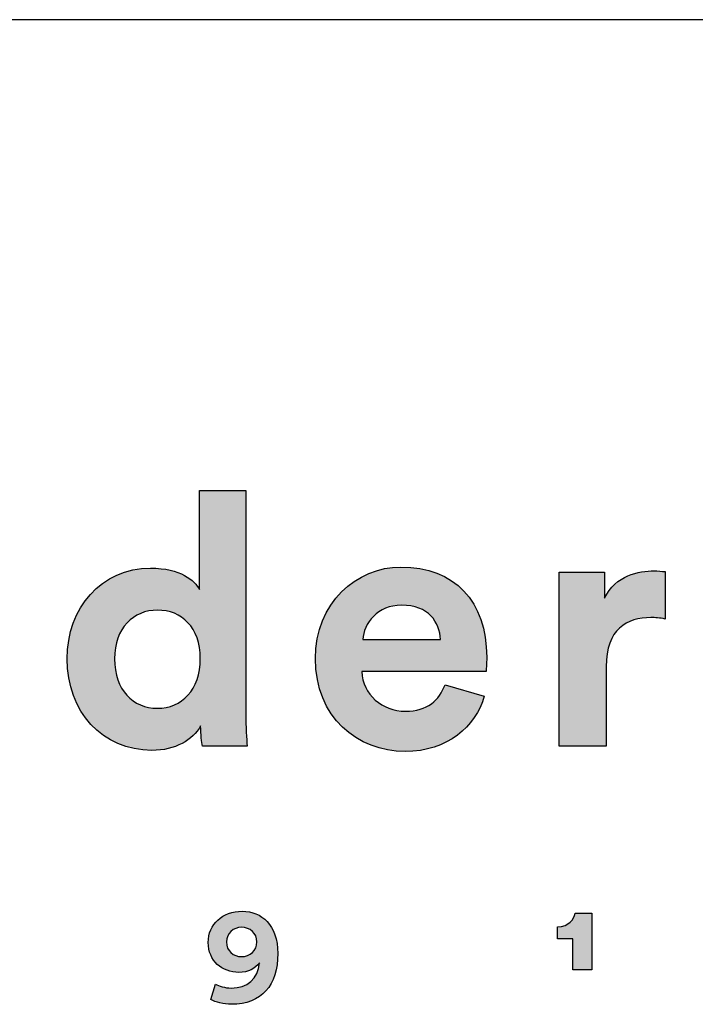
# Model space of a CAD drawing. Units: millimetres. Extents: x 0 to 3304, y 0 to 4673.
# Drawn here: x 2895 to 3023, y 265 to 451 of the extents above; entities that cross this region are included whole.
import ezdxf

# ---------------------------------------------------------------- set-up
doc = ezdxf.new("R2010")
doc.units = ezdxf.units.MM
doc.header["$MEASUREMENT"] = 0
doc.layers.add('2333 Sofa', color=7, linetype='Continuous', true_color=0x000000)
doc.layers.add('Layout Large', color=7, linetype='Continuous', true_color=0x000000)

# ---------------------------------------------------------------- blocks, each defined once
blk = doc.blocks.new('Fredericia Layout Large')
at = {"layer": 'Layout Large'}
h = blk.add_hatch(color=256, dxfattribs=at)
h.paths.add_polyline_path([(1785.49, 194.2), (1785.5, 193.18), (1785.54, 192.19), (1785.59, 191.3), (1785.65, 190.58), (1780.49, 190.58), (1780.46, 190.76), (1780.43, 190.98), (1780.39, 191.24), (1780.36, 191.54), (1780.33, 191.86), (1780.31, 192.2), (1780.3, 192.54), (1780.29, 192.9), (1780.25, 192.82), (1780.2, 192.75), (1780.16, 192.68), (1780.11, 192.6), (1780.06, 192.53), (1780.01, 192.46), (1779.96, 192.39), (1779.9, 192.32), (1779.85, 192.25), (1779.79, 192.18), (1779.73, 192.12), (1779.67, 192.05), (1779.61, 191.98), (1779.55, 191.92), (1779.48, 191.85), (1779.41, 191.79), (1779.35, 191.73), (1779.28, 191.66), (1779.13, 191.54), (1778.99, 191.43), (1778.83, 191.31), (1778.67, 191.2), (1778.51, 191.1), (1778.33, 191), (1778.16, 190.9), (1777.98, 190.81), (1777.79, 190.72), (1777.6, 190.64), (1777.4, 190.56), (1777.2, 190.49), (1776.99, 190.42), (1776.78, 190.36), (1776.57, 190.31), (1776.35, 190.26), (1776.12, 190.22), (1775.89, 190.18), (1775.66, 190.15), (1775.42, 190.12), (1775.18, 190.11), (1774.93, 190.1), (1774.68, 190.09), (1774.42, 190.1), (1774.16, 190.11), (1773.9, 190.12), (1773.64, 190.14), (1773.38, 190.17), (1773.13, 190.21), (1772.88, 190.25), (1772.63, 190.3), (1772.39, 190.35), (1772.15, 190.41), (1771.91, 190.47), (1771.67, 190.54), (1771.44, 190.62), (1771.21, 190.7), (1770.98, 190.79), (1770.76, 190.89), (1770.54, 190.98), (1770.33, 191.09), (1770.11, 191.2), (1769.9, 191.31), (1769.7, 191.43), (1769.49, 191.56), (1769.3, 191.69), (1769.1, 191.83), (1768.91, 191.97), (1768.72, 192.11), (1768.54, 192.26), (1768.36, 192.42), (1768.18, 192.58), (1768.01, 192.74), (1767.84, 192.91), (1767.68, 193.08), (1767.52, 193.26), (1767.36, 193.44), (1767.21, 193.63), (1767.06, 193.82), (1766.92, 194.02), (1766.78, 194.21), (1766.65, 194.42), (1766.52, 194.62), (1766.4, 194.84), (1766.28, 195.05), (1766.16, 195.27), (1766.05, 195.49), (1765.94, 195.72), (1765.84, 195.95), (1765.75, 196.18), (1765.66, 196.42), (1765.57, 196.66), (1765.49, 196.9), (1765.42, 197.15), (1765.35, 197.4), (1765.28, 197.65), (1765.22, 197.9), (1765.17, 198.16), (1765.12, 198.42), (1765.08, 198.69), (1765.04, 198.96), (1765.01, 199.23), (1764.98, 199.5), (1764.96, 199.77), (1764.95, 200.05), (1764.94, 200.33), (1764.93, 200.61), (1764.94, 200.89), (1764.95, 201.16), (1764.96, 201.43), (1764.98, 201.7), (1765.01, 201.96), (1765.04, 202.22), (1765.07, 202.48), (1765.11, 202.74), (1765.16, 203), (1765.21, 203.25), (1765.27, 203.5), (1765.34, 203.75), (1765.4, 203.99), (1765.48, 204.24), (1765.55, 204.48), (1765.64, 204.71), (1765.73, 204.95), (1765.82, 205.18), (1765.92, 205.4), (1766.02, 205.63), (1766.13, 205.85), (1766.24, 206.06), (1766.36, 206.28), (1766.48, 206.49), (1766.61, 206.69), (1766.74, 206.9), (1766.87, 207.09), (1767.01, 207.29), (1767.15, 207.48), (1767.3, 207.67), (1767.45, 207.85), (1767.61, 208.03), (1767.77, 208.2), (1767.94, 208.37), (1768.1, 208.54), (1768.28, 208.7), (1768.45, 208.85), (1768.63, 209), (1768.82, 209.15), (1769.01, 209.29), (1769.2, 209.43), (1769.39, 209.56), (1769.59, 209.69), (1769.8, 209.81), (1770, 209.93), (1770.21, 210.04), (1770.43, 210.14), (1770.64, 210.25), (1770.86, 210.34), (1771.08, 210.43), (1771.31, 210.51), (1771.54, 210.59), (1771.77, 210.66), (1772.01, 210.73), (1772.25, 210.79), (1772.49, 210.85), (1772.73, 210.89), (1772.98, 210.94), (1773.23, 210.97), (1773.48, 211), (1773.74, 211.02), (1774, 211.04), (1774.26, 211.05), (1774.52, 211.05), (1774.84, 211.05), (1775.15, 211.04), (1775.45, 211.02), (1775.73, 210.99), (1776.01, 210.96), (1776.28, 210.92), (1776.53, 210.87), (1776.78, 210.82), (1777.02, 210.76), (1777.25, 210.69), (1777.47, 210.62), (1777.68, 210.55), (1777.88, 210.47), (1778.07, 210.39), (1778.25, 210.3), (1778.43, 210.21), (1778.51, 210.16), (1778.59, 210.12), (1778.67, 210.07), (1778.75, 210.02), (1778.83, 209.97), (1778.9, 209.92), (1778.97, 209.87), (1779.04, 209.82), (1779.11, 209.77), (1779.18, 209.72), (1779.24, 209.67), (1779.3, 209.62), (1779.36, 209.57), (1779.42, 209.51), (1779.48, 209.46), (1779.53, 209.41), (1779.58, 209.36), (1779.64, 209.3), (1779.69, 209.25), (1779.73, 209.2), (1779.78, 209.14), (1779.82, 209.09), (1779.86, 209.04), (1779.9, 208.99), (1779.94, 208.93), (1779.98, 208.88), (1780.02, 208.83), (1780.05, 208.78), (1780.08, 208.73), (1780.11, 208.68), (1780.14, 208.63), (1780.17, 208.58), (1780.17, 219.99), (1785.49, 219.99)], flags=0)
h.paths.add_polyline_path([(1775.33, 194.93), (1775.2, 194.93), (1775.07, 194.93), (1774.94, 194.94), (1774.81, 194.95), (1774.68, 194.96), (1774.55, 194.98), (1774.43, 195), (1774.3, 195.02), (1774.18, 195.05), (1774.06, 195.08), (1773.94, 195.11), (1773.82, 195.14), (1773.7, 195.18), (1773.59, 195.22), (1773.47, 195.27), (1773.36, 195.31), (1773.25, 195.36), (1773.14, 195.41), (1773.03, 195.47), (1772.92, 195.53), (1772.82, 195.59), (1772.72, 195.65), (1772.62, 195.71), (1772.52, 195.78), (1772.42, 195.85), (1772.32, 195.93), (1772.23, 196.01), (1772.14, 196.08), (1772.05, 196.17), (1771.96, 196.25), (1771.87, 196.34), (1771.79, 196.43), (1771.71, 196.52), (1771.63, 196.62), (1771.55, 196.72), (1771.48, 196.82), (1771.4, 196.92), (1771.33, 197.02), (1771.26, 197.13), (1771.2, 197.24), (1771.13, 197.36), (1771.07, 197.47), (1771.01, 197.59), (1770.96, 197.71), (1770.9, 197.83), (1770.85, 197.96), (1770.8, 198.09), (1770.75, 198.22), (1770.71, 198.35), (1770.67, 198.48), (1770.63, 198.62), (1770.59, 198.76), (1770.56, 198.9), (1770.53, 199.05), (1770.5, 199.19), (1770.48, 199.34), (1770.45, 199.49), (1770.43, 199.65), (1770.42, 199.8), (1770.4, 199.96), (1770.39, 200.12), (1770.39, 200.28), (1770.38, 200.45), (1770.38, 200.61), (1770.38, 200.78), (1770.39, 200.94), (1770.39, 201.11), (1770.4, 201.27), (1770.42, 201.42), (1770.44, 201.58), (1770.46, 201.73), (1770.48, 201.88), (1770.5, 202.03), (1770.53, 202.17), (1770.56, 202.32), (1770.6, 202.46), (1770.64, 202.6), (1770.68, 202.73), (1770.72, 202.87), (1770.76, 203), (1770.81, 203.13), (1770.86, 203.25), (1770.92, 203.38), (1770.97, 203.5), (1771.03, 203.62), (1771.09, 203.73), (1771.15, 203.85), (1771.22, 203.96), (1771.29, 204.07), (1771.36, 204.17), (1771.43, 204.28), (1771.5, 204.38), (1771.58, 204.48), (1771.66, 204.57), (1771.74, 204.67), (1771.82, 204.76), (1771.91, 204.85), (1771.99, 204.93), (1772.08, 205.01), (1772.17, 205.09), (1772.26, 205.17), (1772.36, 205.25), (1772.45, 205.32), (1772.55, 205.39), (1772.65, 205.46), (1772.75, 205.52), (1772.86, 205.58), (1772.96, 205.64), (1773.07, 205.7), (1773.17, 205.75), (1773.28, 205.8), (1773.39, 205.85), (1773.51, 205.89), (1773.62, 205.93), (1773.74, 205.97), (1773.85, 206.01), (1773.97, 206.04), (1774.09, 206.07), (1774.21, 206.1), (1774.33, 206.13), (1774.45, 206.15), (1774.57, 206.17), (1774.7, 206.18), (1774.82, 206.2), (1774.95, 206.21), (1775.08, 206.21), (1775.21, 206.22), (1775.33, 206.22), (1775.46, 206.22), (1775.59, 206.21), (1775.72, 206.21), (1775.84, 206.2), (1775.97, 206.18), (1776.09, 206.17), (1776.22, 206.15), (1776.34, 206.13), (1776.46, 206.1), (1776.58, 206.08), (1776.7, 206.05), (1776.81, 206.01), (1776.93, 205.98), (1777.04, 205.94), (1777.16, 205.9), (1777.27, 205.85), (1777.38, 205.81), (1777.49, 205.76), (1777.59, 205.7), (1777.7, 205.65), (1777.8, 205.59), (1777.9, 205.53), (1778, 205.47), (1778.1, 205.4), (1778.2, 205.33), (1778.3, 205.26), (1778.39, 205.19), (1778.48, 205.11), (1778.57, 205.03), (1778.66, 204.95), (1778.74, 204.86), (1778.83, 204.78), (1778.91, 204.69), (1778.99, 204.6), (1779.07, 204.5), (1779.14, 204.4), (1779.22, 204.3), (1779.29, 204.2), (1779.36, 204.09), (1779.42, 203.99), (1779.49, 203.88), (1779.55, 203.76), (1779.61, 203.65), (1779.67, 203.53), (1779.72, 203.41), (1779.77, 203.29), (1779.82, 203.16), (1779.87, 203.03), (1779.92, 202.9), (1779.96, 202.77), (1780, 202.63), (1780.03, 202.5), (1780.07, 202.35), (1780.1, 202.21), (1780.13, 202.07), (1780.15, 201.92), (1780.17, 201.77), (1780.19, 201.62), (1780.21, 201.46), (1780.23, 201.31), (1780.24, 201.15), (1780.24, 200.98), (1780.25, 200.82), (1780.25, 200.65), (1780.25, 200.49), (1780.24, 200.32), (1780.24, 200.16), (1780.23, 199.99), (1780.21, 199.83), (1780.19, 199.68), (1780.17, 199.52), (1780.15, 199.37), (1780.13, 199.22), (1780.1, 199.07), (1780.07, 198.93), (1780.03, 198.78), (1780, 198.64), (1779.96, 198.5), (1779.92, 198.37), (1779.87, 198.23), (1779.82, 198.1), (1779.77, 197.97), (1779.72, 197.85), (1779.67, 197.72), (1779.61, 197.6), (1779.55, 197.48), (1779.49, 197.37), (1779.42, 197.25), (1779.36, 197.14), (1779.29, 197.03), (1779.22, 196.93), (1779.14, 196.82), (1779.07, 196.72), (1778.99, 196.62), (1778.91, 196.53), (1778.83, 196.43), (1778.74, 196.34), (1778.66, 196.26), (1778.57, 196.17), (1778.48, 196.09), (1778.39, 196.01), (1778.3, 195.93), (1778.2, 195.86), (1778.1, 195.79), (1778, 195.72), (1777.9, 195.65), (1777.8, 195.59), (1777.7, 195.53), (1777.59, 195.47), (1777.49, 195.41), (1777.38, 195.36), (1777.27, 195.31), (1777.16, 195.27), (1777.04, 195.22), (1776.93, 195.18), (1776.81, 195.14), (1776.7, 195.11), (1776.58, 195.08), (1776.46, 195.05), (1776.34, 195.02), (1776.22, 195), (1776.09, 194.98), (1775.97, 194.96), (1775.84, 194.95), (1775.72, 194.94), (1775.59, 194.93), (1775.46, 194.93)], flags=0)
h = blk.add_hatch(color=256, dxfattribs=at)
h.paths.add_polyline_path([(1812.92, 196.31), (1812.87, 196.15), (1812.82, 195.99), (1812.76, 195.83), (1812.7, 195.67), (1812.64, 195.51), (1812.57, 195.35), (1812.51, 195.2), (1812.44, 195.04), (1812.36, 194.89), (1812.28, 194.74), (1812.2, 194.59), (1812.12, 194.44), (1812.03, 194.29), (1811.94, 194.15), (1811.85, 194), (1811.76, 193.86), (1811.66, 193.72), (1811.56, 193.58), (1811.45, 193.44), (1811.35, 193.31), (1811.24, 193.17), (1811.12, 193.04), (1811.01, 192.91), (1810.89, 192.78), (1810.76, 192.66), (1810.64, 192.54), (1810.51, 192.41), (1810.38, 192.3), (1810.25, 192.18), (1810.11, 192.07), (1809.97, 191.95), (1809.83, 191.84), (1809.68, 191.74), (1809.54, 191.63), (1809.38, 191.53), (1809.23, 191.43), (1809.07, 191.34), (1808.91, 191.24), (1808.75, 191.15), (1808.59, 191.07), (1808.42, 190.98), (1808.25, 190.9), (1808.08, 190.82), (1807.9, 190.74), (1807.72, 190.67), (1807.54, 190.6), (1807.36, 190.54), (1807.17, 190.48), (1806.98, 190.42), (1806.79, 190.36), (1806.59, 190.31), (1806.39, 190.26), (1806.19, 190.21), (1805.99, 190.17), (1805.79, 190.14), (1805.58, 190.1), (1805.37, 190.07), (1805.15, 190.04), (1804.94, 190.02), (1804.72, 190), (1804.5, 189.99), (1804.27, 189.98), (1804.05, 189.97), (1803.82, 189.97), (1803.56, 189.97), (1803.3, 189.98), (1803.05, 190), (1802.8, 190.02), (1802.55, 190.04), (1802.29, 190.07), (1802.05, 190.11), (1801.8, 190.15), (1801.55, 190.2), (1801.31, 190.25), (1801.07, 190.31), (1800.83, 190.38), (1800.59, 190.45), (1800.35, 190.52), (1800.12, 190.61), (1799.89, 190.69), (1799.66, 190.78), (1799.44, 190.88), (1799.21, 190.98), (1798.99, 191.09), (1798.78, 191.2), (1798.56, 191.32), (1798.35, 191.44), (1798.14, 191.57), (1797.94, 191.71), (1797.73, 191.85), (1797.54, 191.99), (1797.34, 192.14), (1797.15, 192.29), (1796.96, 192.45), (1796.78, 192.61), (1796.6, 192.78), (1796.42, 192.96), (1796.25, 193.14), (1796.09, 193.32), (1795.92, 193.51), (1795.76, 193.7), (1795.61, 193.9), (1795.46, 194.1), (1795.32, 194.31), (1795.18, 194.52), (1795.04, 194.74), (1794.91, 194.96), (1794.79, 195.19), (1794.67, 195.42), (1794.55, 195.65), (1794.44, 195.9), (1794.34, 196.14), (1794.24, 196.39), (1794.15, 196.64), (1794.06, 196.9), (1793.98, 197.16), (1793.9, 197.43), (1793.84, 197.7), (1793.77, 197.98), (1793.72, 198.26), (1793.67, 198.54), (1793.62, 198.83), (1793.58, 199.13), (1793.55, 199.42), (1793.53, 199.72), (1793.51, 200.03), (1793.5, 200.34), (1793.5, 200.65), (1793.5, 200.95), (1793.51, 201.25), (1793.53, 201.54), (1793.55, 201.82), (1793.58, 202.11), (1793.62, 202.39), (1793.66, 202.66), (1793.71, 202.94), (1793.76, 203.21), (1793.83, 203.47), (1793.89, 203.73), (1793.97, 203.99), (1794.04, 204.25), (1794.13, 204.5), (1794.22, 204.75), (1794.31, 204.99), (1794.41, 205.23), (1794.52, 205.46), (1794.63, 205.69), (1794.75, 205.92), (1794.87, 206.14), (1794.99, 206.36), (1795.12, 206.58), (1795.26, 206.79), (1795.4, 206.99), (1795.54, 207.19), (1795.69, 207.39), (1795.84, 207.58), (1796, 207.77), (1796.16, 207.95), (1796.33, 208.13), (1796.49, 208.31), (1796.67, 208.48), (1796.84, 208.64), (1797.02, 208.8), (1797.2, 208.96), (1797.39, 209.11), (1797.58, 209.25), (1797.77, 209.39), (1797.97, 209.53), (1798.17, 209.66), (1798.37, 209.78), (1798.57, 209.9), (1798.78, 210.02), (1798.99, 210.13), (1799.2, 210.23), (1799.42, 210.33), (1799.63, 210.43), (1799.85, 210.52), (1800.07, 210.6), (1800.3, 210.68), (1800.52, 210.75), (1800.75, 210.82), (1800.98, 210.88), (1801.21, 210.93), (1801.44, 210.98), (1801.67, 211.03), (1801.9, 211.07), (1802.14, 211.1), (1802.37, 211.13), (1802.61, 211.15), (1802.85, 211.16), (1803.09, 211.17), (1803.33, 211.18), (1803.62, 211.17), (1803.9, 211.16), (1804.18, 211.15), (1804.46, 211.13), (1804.73, 211.1), (1805, 211.07), (1805.26, 211.04), (1805.53, 210.99), (1805.78, 210.95), (1806.04, 210.89), (1806.29, 210.83), (1806.53, 210.77), (1806.77, 210.7), (1807.01, 210.63), (1807.25, 210.54), (1807.48, 210.46), (1807.7, 210.37), (1807.92, 210.27), (1808.14, 210.17), (1808.35, 210.07), (1808.56, 209.95), (1808.77, 209.84), (1808.97, 209.72), (1809.17, 209.59), (1809.36, 209.46), (1809.55, 209.32), (1809.73, 209.18), (1809.91, 209.04), (1810.08, 208.88), (1810.25, 208.73), (1810.42, 208.57), (1810.58, 208.4), (1810.74, 208.23), (1810.89, 208.06), (1811.04, 207.88), (1811.18, 207.7), (1811.32, 207.51), (1811.45, 207.31), (1811.58, 207.12), (1811.7, 206.92), (1811.82, 206.71), (1811.94, 206.5), (1812.05, 206.28), (1812.15, 206.06), (1812.25, 205.84), (1812.35, 205.61), (1812.44, 205.38), (1812.53, 205.14), (1812.61, 204.9), (1812.68, 204.66), (1812.75, 204.41), (1812.82, 204.16), (1812.88, 203.9), (1812.93, 203.64), (1812.98, 203.37), (1813.03, 203.1), (1813.07, 202.83), (1813.1, 202.56), (1813.13, 202.28), (1813.16, 201.99), (1813.18, 201.7), (1813.19, 201.41), (1813.2, 201.12), (1813.2, 200.82), (1813.2, 200.53), (1813.19, 200.24), (1813.12, 199.17), (1813.12, 199.16), (1813.12, 199.15), (1798.82, 199.15), (1798.83, 199.03), (1798.84, 198.91), (1798.85, 198.78), (1798.87, 198.66), (1798.89, 198.55), (1798.91, 198.43), (1798.93, 198.31), (1798.96, 198.2), (1798.99, 198.08), (1799.03, 197.97), (1799.06, 197.86), (1799.1, 197.75), (1799.14, 197.64), (1799.19, 197.54), (1799.23, 197.43), (1799.28, 197.33), (1799.33, 197.22), (1799.39, 197.12), (1799.44, 197.02), (1799.5, 196.93), (1799.56, 196.83), (1799.63, 196.73), (1799.69, 196.64), (1799.76, 196.55), (1799.83, 196.46), (1799.9, 196.37), (1799.98, 196.29), (1800.05, 196.2), (1800.13, 196.12), (1800.21, 196.04), (1800.29, 195.96), (1800.38, 195.89), (1800.46, 195.81), (1800.55, 195.74), (1800.64, 195.67), (1800.73, 195.6), (1800.83, 195.53), (1800.92, 195.47), (1801.02, 195.4), (1801.12, 195.34), (1801.22, 195.29), (1801.32, 195.23), (1801.42, 195.18), (1801.52, 195.12), (1801.63, 195.07), (1801.74, 195.03), (1801.85, 194.98), (1801.96, 194.94), (1802.07, 194.9), (1802.18, 194.86), (1802.29, 194.83), (1802.41, 194.79), (1802.52, 194.76), (1802.64, 194.74), (1802.76, 194.71), (1802.88, 194.69), (1803, 194.67), (1803.12, 194.65), (1803.24, 194.64), (1803.36, 194.62), (1803.48, 194.61), (1803.61, 194.61), (1803.73, 194.6), (1803.86, 194.6), (1804.09, 194.6), (1804.32, 194.62), (1804.54, 194.63), (1804.64, 194.65), (1804.75, 194.66), (1804.85, 194.67), (1804.96, 194.69), (1805.06, 194.71), (1805.16, 194.73), (1805.25, 194.75), (1805.35, 194.77), (1805.45, 194.8), (1805.54, 194.83), (1805.63, 194.85), (1805.72, 194.88), (1805.81, 194.91), (1805.9, 194.95), (1805.98, 194.98), (1806.07, 195.02), (1806.15, 195.06), (1806.23, 195.09), (1806.31, 195.13), (1806.39, 195.18), (1806.47, 195.22), (1806.54, 195.26), (1806.62, 195.31), (1806.69, 195.36), (1806.76, 195.4), (1806.83, 195.45), (1806.9, 195.51), (1806.97, 195.56), (1807.03, 195.61), (1807.1, 195.67), (1807.16, 195.72), (1807.23, 195.78), (1807.29, 195.84), (1807.35, 195.9), (1807.4, 195.96), (1807.46, 196.02), (1807.52, 196.09), (1807.57, 196.15), (1807.62, 196.22), (1807.68, 196.28), (1807.73, 196.35), (1807.78, 196.42), (1807.82, 196.49), (1807.87, 196.56), (1807.92, 196.63), (1807.96, 196.7), (1808.05, 196.85), (1808.13, 197), (1808.2, 197.16), (1808.28, 197.32), (1808.34, 197.48), (1808.41, 197.65)], flags=0)
h.paths.add_polyline_path([(1807.88, 202.85), (1798.94, 202.85), (1798.95, 202.93), (1798.96, 203.02), (1798.97, 203.11), (1798.98, 203.19), (1799, 203.28), (1799.01, 203.37), (1799.03, 203.46), (1799.05, 203.54), (1799.08, 203.63), (1799.1, 203.72), (1799.13, 203.8), (1799.16, 203.89), (1799.19, 203.98), (1799.22, 204.06), (1799.26, 204.15), (1799.3, 204.24), (1799.34, 204.32), (1799.38, 204.4), (1799.42, 204.49), (1799.47, 204.57), (1799.52, 204.65), (1799.56, 204.74), (1799.62, 204.82), (1799.67, 204.9), (1799.73, 204.98), (1799.78, 205.06), (1799.84, 205.13), (1799.9, 205.21), (1799.97, 205.29), (1800.03, 205.36), (1800.1, 205.43), (1800.17, 205.5), (1800.24, 205.57), (1800.32, 205.64), (1800.39, 205.71), (1800.47, 205.78), (1800.55, 205.84), (1800.63, 205.9), (1800.71, 205.96), (1800.8, 206.02), (1800.88, 206.08), (1800.97, 206.14), (1801.06, 206.19), (1801.16, 206.24), (1801.25, 206.29), (1801.35, 206.34), (1801.45, 206.39), (1801.55, 206.43), (1801.65, 206.47), (1801.75, 206.51), (1801.86, 206.55), (1801.97, 206.58), (1802.08, 206.61), (1802.19, 206.64), (1802.3, 206.67), (1802.42, 206.69), (1802.54, 206.72), (1802.66, 206.73), (1802.78, 206.75), (1802.9, 206.76), (1803.02, 206.78), (1803.15, 206.78), (1803.28, 206.79), (1803.41, 206.79), (1803.55, 206.79), (1803.69, 206.78), (1803.83, 206.78), (1803.97, 206.77), (1804.1, 206.75), (1804.23, 206.74), (1804.36, 206.72), (1804.49, 206.7), (1804.61, 206.68), (1804.73, 206.65), (1804.85, 206.63), (1804.96, 206.6), (1805.07, 206.56), (1805.19, 206.53), (1805.29, 206.49), (1805.4, 206.45), (1805.5, 206.41), (1805.6, 206.37), (1805.7, 206.32), (1805.8, 206.28), (1805.89, 206.23), (1805.98, 206.18), (1806.07, 206.12), (1806.16, 206.07), (1806.24, 206.01), (1806.33, 205.95), (1806.41, 205.89), (1806.48, 205.83), (1806.56, 205.77), (1806.63, 205.7), (1806.7, 205.63), (1806.77, 205.56), (1806.84, 205.5), (1806.9, 205.42), (1806.96, 205.35), (1807.02, 205.28), (1807.08, 205.2), (1807.14, 205.13), (1807.19, 205.05), (1807.24, 204.97), (1807.29, 204.89), (1807.34, 204.81), (1807.38, 204.73), (1807.43, 204.64), (1807.47, 204.56), (1807.51, 204.48), (1807.54, 204.39), (1807.58, 204.3), (1807.61, 204.22), (1807.64, 204.13), (1807.67, 204.04), (1807.7, 203.95), (1807.73, 203.86), (1807.75, 203.77), (1807.77, 203.68), (1807.79, 203.59), (1807.81, 203.5), (1807.82, 203.41), (1807.84, 203.31), (1807.85, 203.22), (1807.86, 203.13), (1807.87, 203.04), (1807.87, 202.94)], flags=0)
for points in [[(1833.72, 205.2), (1833.49, 205.25), (1833.28, 205.28), (1833.07, 205.31), (1832.86, 205.33), (1832.66, 205.35), (1832.47, 205.36), (1832.28, 205.36), (1832.09, 205.37), (1831.84, 205.36), (1831.58, 205.35), (1831.33, 205.33), (1831.2, 205.32), (1831.08, 205.3), (1830.96, 205.28), (1830.83, 205.26), (1830.71, 205.24), (1830.59, 205.21), (1830.47, 205.19), (1830.35, 205.16), (1830.24, 205.13), (1830.12, 205.09), (1830.01, 205.05), (1829.9, 205.01), (1829.78, 204.97), (1829.67, 204.92), (1829.56, 204.88), (1829.46, 204.83), (1829.35, 204.77), (1829.25, 204.72), (1829.15, 204.66), (1829.04, 204.59), (1828.95, 204.53), (1828.85, 204.46), (1828.75, 204.39), (1828.66, 204.32), (1828.57, 204.24), (1828.48, 204.16), (1828.39, 204.07), (1828.31, 203.99), (1828.22, 203.9), (1828.14, 203.8), (1828.06, 203.71), (1827.99, 203.61), (1827.91, 203.51), (1827.84, 203.4), (1827.77, 203.29), (1827.7, 203.18), (1827.64, 203.06), (1827.58, 202.94), (1827.52, 202.81), (1827.46, 202.69), (1827.4, 202.55), (1827.35, 202.42), (1827.3, 202.28), (1827.26, 202.14), (1827.21, 201.99), (1827.17, 201.84), (1827.14, 201.69), (1827.1, 201.53), (1827.07, 201.37), (1827.04, 201.2), (1827.02, 201.03), (1827, 200.85), (1826.98, 200.68), (1826.96, 200.49), (1826.95, 200.31), (1826.94, 200.12), (1826.94, 199.92), (1826.94, 199.72), (1826.94, 190.58), (1821.53, 190.58), (1821.53, 210.57), (1826.77, 210.57), (1826.77, 207.6), (1826.83, 207.72), (1826.89, 207.84), (1826.95, 207.96), (1827.02, 208.07), (1827.08, 208.18), (1827.15, 208.29), (1827.22, 208.39), (1827.3, 208.49), (1827.37, 208.59), (1827.45, 208.69), (1827.52, 208.78), (1827.6, 208.87), (1827.68, 208.96), (1827.77, 209.04), (1827.85, 209.12), (1827.93, 209.2), (1828.02, 209.28), (1828.11, 209.35), (1828.2, 209.43), (1828.29, 209.5), (1828.38, 209.56), (1828.47, 209.63), (1828.56, 209.69), (1828.66, 209.75), (1828.75, 209.81), (1828.85, 209.86), (1828.94, 209.92), (1829.04, 209.97), (1829.14, 210.02), (1829.24, 210.07), (1829.33, 210.11), (1829.43, 210.16), (1829.63, 210.24), (1829.83, 210.31), (1830.03, 210.38), (1830.23, 210.44), (1830.43, 210.49), (1830.63, 210.54), (1830.83, 210.58), (1831.02, 210.61), (1831.22, 210.64), (1831.41, 210.67), (1831.59, 210.69), (1831.78, 210.7), (1831.95, 210.71), (1832.13, 210.72), (1832.3, 210.73), (1832.46, 210.73), (1832.63, 210.73), (1832.79, 210.72), (1833.1, 210.7), (1833.72, 210.65)], [(1823.12, 164.85), (1823.12, 168.43), (1821.36, 168.43), (1821.36, 169.82), (1821.42, 169.82), (1821.48, 169.82), (1821.54, 169.82), (1821.59, 169.83), (1821.65, 169.83), (1821.71, 169.84), (1821.76, 169.85), (1821.82, 169.86), (1821.87, 169.87), (1821.92, 169.88), (1821.97, 169.89), (1822.02, 169.9), (1822.07, 169.92), (1822.12, 169.93), (1822.16, 169.95), (1822.21, 169.97), (1822.25, 169.98), (1822.3, 170), (1822.34, 170.02), (1822.38, 170.04), (1822.42, 170.06), (1822.46, 170.09), (1822.5, 170.11), (1822.54, 170.13), (1822.58, 170.16), (1822.62, 170.18), (1822.65, 170.21), (1822.69, 170.23), (1822.72, 170.26), (1822.75, 170.29), (1822.78, 170.31), (1822.82, 170.34), (1822.85, 170.37), (1822.87, 170.4), (1822.9, 170.43), (1822.93, 170.46), (1822.96, 170.49), (1822.98, 170.52), (1823.01, 170.55), (1823.03, 170.58), (1823.06, 170.61), (1823.08, 170.64), (1823.1, 170.68), (1823.12, 170.71), (1823.14, 170.74), (1823.16, 170.77), (1823.18, 170.81), (1823.2, 170.84), (1823.22, 170.87), (1823.23, 170.91), (1823.25, 170.94), (1823.26, 170.97), (1823.28, 171), (1823.29, 171.04), (1823.3, 171.07), (1823.32, 171.1), (1823.33, 171.14), (1823.34, 171.17), (1823.35, 171.2), (1823.36, 171.23), (1823.37, 171.26), (1823.37, 171.3), (1823.38, 171.33), (1823.39, 171.36), (1825.29, 171.36), (1825.29, 164.85)]]:
    blk.add_hatch(color=256, dxfattribs=at).paths.add_polyline_path(points, flags=0)
h = blk.add_hatch(color=256, dxfattribs=at)
h.paths.add_polyline_path([(1781.99, 163.21), (1782.03, 163.2), (1782.07, 163.18), (1782.11, 163.16), (1782.15, 163.14), (1782.24, 163.1), (1782.33, 163.06), (1782.43, 163.02), (1782.54, 162.99), (1782.65, 162.95), (1782.77, 162.92), (1782.89, 162.89), (1783.02, 162.86), (1783.15, 162.84), (1783.28, 162.81), (1783.41, 162.8), (1783.54, 162.78), (1783.61, 162.78), (1783.67, 162.78), (1783.74, 162.78), (1783.81, 162.77), (1783.89, 162.78), (1783.98, 162.78), (1784.06, 162.78), (1784.15, 162.79), (1784.23, 162.79), (1784.31, 162.8), (1784.39, 162.81), (1784.47, 162.82), (1784.55, 162.83), (1784.63, 162.85), (1784.71, 162.86), (1784.78, 162.88), (1784.86, 162.9), (1784.93, 162.92), (1785.01, 162.94), (1785.08, 162.96), (1785.15, 162.99), (1785.22, 163.01), (1785.29, 163.04), (1785.35, 163.07), (1785.42, 163.1), (1785.49, 163.13), (1785.55, 163.16), (1785.61, 163.2), (1785.67, 163.23), (1785.74, 163.27), (1785.79, 163.31), (1785.85, 163.35), (1785.91, 163.39), (1785.97, 163.43), (1786.02, 163.48), (1786.07, 163.52), (1786.13, 163.57), (1786.18, 163.61), (1786.23, 163.66), (1786.27, 163.72), (1786.32, 163.77), (1786.37, 163.82), (1786.41, 163.88), (1786.45, 163.93), (1786.49, 163.99), (1786.53, 164.05), (1786.57, 164.11), (1786.61, 164.17), (1786.65, 164.23), (1786.68, 164.3), (1786.71, 164.36), (1786.75, 164.43), (1786.78, 164.5), (1786.81, 164.57), (1786.83, 164.64), (1786.86, 164.71), (1786.88, 164.78), (1786.91, 164.86), (1786.93, 164.93), (1786.95, 165.01), (1786.97, 165.09), (1786.98, 165.17), (1787, 165.25), (1787.01, 165.33), (1787.03, 165.41), (1787.04, 165.5), (1787.04, 165.59), (1787.05, 165.67), (1787.03, 165.64), (1787.01, 165.61), (1786.99, 165.58), (1786.97, 165.55), (1786.94, 165.52), (1786.92, 165.5), (1786.9, 165.47), (1786.87, 165.44), (1786.85, 165.41), (1786.82, 165.38), (1786.77, 165.33), (1786.71, 165.28), (1786.65, 165.23), (1786.59, 165.18), (1786.53, 165.13), (1786.47, 165.08), (1786.4, 165.04), (1786.33, 165), (1786.26, 164.96), (1786.19, 164.92), (1786.11, 164.88), (1786.04, 164.84), (1785.96, 164.81), (1785.88, 164.78), (1785.8, 164.75), (1785.71, 164.72), (1785.63, 164.7), (1785.54, 164.67), (1785.45, 164.65), (1785.36, 164.63), (1785.27, 164.62), (1785.18, 164.6), (1785.08, 164.59), (1784.98, 164.58), (1784.89, 164.58), (1784.79, 164.57), (1784.69, 164.57), (1784.6, 164.57), (1784.51, 164.57), (1784.42, 164.58), (1784.34, 164.59), (1784.25, 164.59), (1784.16, 164.61), (1784.08, 164.62), (1783.99, 164.63), (1783.91, 164.65), (1783.82, 164.67), (1783.74, 164.69), (1783.66, 164.71), (1783.57, 164.73), (1783.49, 164.75), (1783.41, 164.78), (1783.33, 164.81), (1783.25, 164.84), (1783.18, 164.87), (1783.1, 164.91), (1783.03, 164.94), (1782.95, 164.98), (1782.88, 165.02), (1782.81, 165.06), (1782.73, 165.1), (1782.66, 165.14), (1782.6, 165.19), (1782.53, 165.24), (1782.46, 165.29), (1782.4, 165.34), (1782.33, 165.39), (1782.27, 165.44), (1782.21, 165.5), (1782.15, 165.55), (1782.09, 165.61), (1782.03, 165.67), (1781.98, 165.73), (1781.93, 165.79), (1781.87, 165.86), (1781.82, 165.92), (1781.77, 165.99), (1781.73, 166.06), (1781.68, 166.13), (1781.64, 166.2), (1781.59, 166.27), (1781.55, 166.35), (1781.51, 166.42), (1781.48, 166.5), (1781.44, 166.58), (1781.41, 166.66), (1781.38, 166.74), (1781.35, 166.82), (1781.32, 166.9), (1781.3, 166.99), (1781.27, 167.07), (1781.25, 167.16), (1781.23, 167.25), (1781.22, 167.34), (1781.2, 167.43), (1781.19, 167.52), (1781.18, 167.62), (1781.17, 167.71), (1781.16, 167.81), (1781.16, 167.91), (1781.16, 168), (1781.16, 168.1), (1781.16, 168.2), (1781.17, 168.3), (1781.18, 168.39), (1781.19, 168.48), (1781.2, 168.58), (1781.22, 168.67), (1781.24, 168.76), (1781.25, 168.85), (1781.28, 168.94), (1781.3, 169.03), (1781.33, 169.11), (1781.36, 169.2), (1781.39, 169.28), (1781.42, 169.37), (1781.45, 169.45), (1781.49, 169.53), (1781.53, 169.61), (1781.57, 169.69), (1781.61, 169.77), (1781.66, 169.84), (1781.7, 169.92), (1781.75, 169.99), (1781.8, 170.06), (1781.85, 170.13), (1781.91, 170.2), (1781.96, 170.27), (1782.02, 170.34), (1782.08, 170.4), (1782.14, 170.46), (1782.21, 170.53), (1782.27, 170.59), (1782.34, 170.65), (1782.4, 170.7), (1782.47, 170.76), (1782.54, 170.81), (1782.62, 170.87), (1782.69, 170.92), (1782.77, 170.97), (1782.84, 171.01), (1782.92, 171.06), (1783, 171.1), (1783.08, 171.15), (1783.17, 171.19), (1783.25, 171.23), (1783.34, 171.26), (1783.42, 171.3), (1783.51, 171.33), (1783.6, 171.36), (1783.69, 171.39), (1783.78, 171.42), (1783.88, 171.45), (1783.97, 171.47), (1784.07, 171.49), (1784.16, 171.51), (1784.26, 171.53), (1784.36, 171.54), (1784.46, 171.56), (1784.56, 171.57), (1784.66, 171.58), (1784.77, 171.59), (1784.87, 171.59), (1784.98, 171.6), (1785.08, 171.6), (1785.19, 171.6), (1785.29, 171.59), (1785.39, 171.59), (1785.49, 171.58), (1785.6, 171.57), (1785.7, 171.56), (1785.8, 171.54), (1785.9, 171.52), (1785.99, 171.5), (1786.09, 171.48), (1786.19, 171.46), (1786.28, 171.43), (1786.38, 171.4), (1786.47, 171.37), (1786.57, 171.34), (1786.66, 171.3), (1786.75, 171.26), (1786.84, 171.22), (1786.93, 171.18), (1787.01, 171.13), (1787.1, 171.08), (1787.18, 171.03), (1787.27, 170.98), (1787.35, 170.93), (1787.43, 170.87), (1787.51, 170.81), (1787.59, 170.75), (1787.67, 170.68), (1787.74, 170.62), (1787.81, 170.55), (1787.89, 170.48), (1787.96, 170.4), (1788.03, 170.33), (1788.09, 170.25), (1788.16, 170.17), (1788.22, 170.08), (1788.28, 170), (1788.34, 169.91), (1788.4, 169.82), (1788.46, 169.72), (1788.51, 169.63), (1788.57, 169.53), (1788.62, 169.43), (1788.66, 169.33), (1788.71, 169.22), (1788.76, 169.11), (1788.8, 169), (1788.84, 168.89), (1788.88, 168.78), (1788.91, 168.66), (1788.95, 168.54), (1788.98, 168.42), (1789.01, 168.29), (1789.03, 168.17), (1789.06, 168.04), (1789.08, 167.9), (1789.1, 167.77), (1789.12, 167.63), (1789.13, 167.49), (1789.14, 167.35), (1789.15, 167.21), (1789.16, 167.06), (1789.16, 166.91), (1789.16, 166.76), (1789.16, 166.42), (1789.14, 166.09), (1789.13, 165.92), (1789.12, 165.76), (1789.1, 165.61), (1789.08, 165.45), (1789.06, 165.3), (1789.03, 165.14), (1789, 165), (1788.97, 164.85), (1788.94, 164.71), (1788.9, 164.56), (1788.86, 164.43), (1788.82, 164.29), (1788.78, 164.15), (1788.73, 164.02), (1788.68, 163.89), (1788.63, 163.77), (1788.58, 163.64), (1788.52, 163.52), (1788.46, 163.4), (1788.4, 163.29), (1788.33, 163.17), (1788.26, 163.06), (1788.19, 162.95), (1788.12, 162.84), (1788.05, 162.74), (1787.97, 162.64), (1787.89, 162.54), (1787.8, 162.45), (1787.72, 162.35), (1787.63, 162.26), (1787.54, 162.18), (1787.45, 162.09), (1787.35, 162.01), (1787.25, 161.93), (1787.15, 161.85), (1787.05, 161.78), (1786.94, 161.71), (1786.84, 161.64), (1786.72, 161.58), (1786.61, 161.52), (1786.5, 161.46), (1786.38, 161.4), (1786.26, 161.35), (1786.13, 161.3), (1786.01, 161.25), (1785.88, 161.2), (1785.75, 161.16), (1785.61, 161.12), (1785.48, 161.09), (1785.34, 161.06), (1785.2, 161.03), (1785.06, 161), (1784.91, 160.98), (1784.76, 160.96), (1784.61, 160.94), (1784.46, 160.92), (1784.3, 160.91), (1784.15, 160.91), (1783.99, 160.9), (1783.82, 160.9), (1783.66, 160.9), (1783.49, 160.91), (1783.33, 160.92), (1783.16, 160.94), (1783, 160.96), (1782.83, 160.99), (1782.67, 161.02), (1782.52, 161.06), (1782.36, 161.1), (1782.21, 161.14), (1782.07, 161.19), (1782, 161.21), (1781.93, 161.24), (1781.87, 161.26), (1781.8, 161.29), (1781.74, 161.32), (1781.68, 161.35), (1781.62, 161.38), (1781.56, 161.41), (1781.51, 161.44), (1781.46, 161.47)], flags=0)
h.paths.add_polyline_path([(1785, 169.75), (1785.05, 169.75), (1785.09, 169.75), (1785.14, 169.75), (1785.18, 169.75), (1785.23, 169.74), (1785.27, 169.74), (1785.31, 169.73), (1785.36, 169.72), (1785.4, 169.72), (1785.44, 169.71), (1785.48, 169.7), (1785.52, 169.69), (1785.56, 169.67), (1785.61, 169.66), (1785.65, 169.65), (1785.68, 169.63), (1785.72, 169.62), (1785.76, 169.6), (1785.8, 169.58), (1785.84, 169.57), (1785.88, 169.55), (1785.91, 169.53), (1785.95, 169.51), (1785.98, 169.49), (1786.02, 169.46), (1786.05, 169.44), (1786.09, 169.42), (1786.12, 169.39), (1786.15, 169.37), (1786.19, 169.34), (1786.22, 169.32), (1786.25, 169.29), (1786.28, 169.26), (1786.31, 169.23), (1786.33, 169.2), (1786.36, 169.17), (1786.39, 169.14), (1786.41, 169.11), (1786.44, 169.08), (1786.46, 169.04), (1786.49, 169.01), (1786.51, 168.98), (1786.53, 168.94), (1786.55, 168.91), (1786.57, 168.87), (1786.59, 168.83), (1786.61, 168.8), (1786.63, 168.76), (1786.64, 168.72), (1786.66, 168.68), (1786.67, 168.64), (1786.69, 168.6), (1786.7, 168.56), (1786.71, 168.52), (1786.72, 168.47), (1786.73, 168.43), (1786.74, 168.39), (1786.75, 168.34), (1786.75, 168.3), (1786.76, 168.25), (1786.76, 168.21), (1786.77, 168.16), (1786.77, 168.12), (1786.77, 168.07), (1786.77, 168.02), (1786.77, 167.97), (1786.76, 167.93), (1786.76, 167.88), (1786.75, 167.84), (1786.75, 167.79), (1786.74, 167.75), (1786.73, 167.71), (1786.72, 167.66), (1786.71, 167.62), (1786.7, 167.58), (1786.69, 167.54), (1786.67, 167.5), (1786.66, 167.46), (1786.64, 167.42), (1786.63, 167.38), (1786.61, 167.34), (1786.59, 167.3), (1786.57, 167.27), (1786.55, 167.23), (1786.53, 167.19), (1786.51, 167.16), (1786.49, 167.12), (1786.46, 167.09), (1786.44, 167.06), (1786.41, 167.03), (1786.39, 166.99), (1786.36, 166.96), (1786.33, 166.93), (1786.31, 166.9), (1786.28, 166.87), (1786.25, 166.85), (1786.22, 166.82), (1786.19, 166.79), (1786.15, 166.77), (1786.12, 166.74), (1786.09, 166.72), (1786.05, 166.69), (1786.02, 166.67), (1785.98, 166.65), (1785.95, 166.63), (1785.91, 166.61), (1785.88, 166.59), (1785.84, 166.57), (1785.8, 166.55), (1785.76, 166.53), (1785.72, 166.52), (1785.68, 166.5), (1785.65, 166.49), (1785.61, 166.48), (1785.56, 166.46), (1785.52, 166.45), (1785.48, 166.44), (1785.44, 166.43), (1785.4, 166.42), (1785.36, 166.41), (1785.31, 166.41), (1785.27, 166.4), (1785.23, 166.39), (1785.18, 166.39), (1785.14, 166.39), (1785.09, 166.38), (1785.05, 166.38), (1785, 166.38), (1784.96, 166.38), (1784.91, 166.38), (1784.87, 166.39), (1784.83, 166.39), (1784.78, 166.39), (1784.74, 166.4), (1784.7, 166.4), (1784.65, 166.41), (1784.61, 166.42), (1784.57, 166.43), (1784.53, 166.44), (1784.49, 166.45), (1784.44, 166.46), (1784.4, 166.47), (1784.36, 166.49), (1784.33, 166.5), (1784.29, 166.52), (1784.25, 166.53), (1784.21, 166.55), (1784.17, 166.57), (1784.14, 166.58), (1784.1, 166.6), (1784.06, 166.62), (1784.03, 166.64), (1783.99, 166.67), (1783.96, 166.69), (1783.93, 166.71), (1783.89, 166.74), (1783.86, 166.76), (1783.83, 166.79), (1783.8, 166.81), (1783.77, 166.84), (1783.74, 166.87), (1783.71, 166.9), (1783.68, 166.93), (1783.66, 166.96), (1783.63, 166.99), (1783.6, 167.02), (1783.58, 167.05), (1783.56, 167.08), (1783.53, 167.12), (1783.51, 167.15), (1783.49, 167.19), (1783.47, 167.22), (1783.45, 167.26), (1783.43, 167.3), (1783.41, 167.33), (1783.39, 167.37), (1783.38, 167.41), (1783.36, 167.45), (1783.35, 167.49), (1783.33, 167.53), (1783.32, 167.57), (1783.31, 167.62), (1783.3, 167.66), (1783.29, 167.7), (1783.28, 167.75), (1783.28, 167.79), (1783.27, 167.83), (1783.26, 167.88), (1783.26, 167.93), (1783.26, 167.97), (1783.26, 168.02), (1783.26, 168.07), (1783.26, 168.12), (1783.26, 168.16), (1783.26, 168.21), (1783.26, 168.25), (1783.27, 168.3), (1783.28, 168.34), (1783.28, 168.39), (1783.29, 168.43), (1783.3, 168.47), (1783.31, 168.52), (1783.32, 168.56), (1783.34, 168.6), (1783.35, 168.64), (1783.36, 168.68), (1783.38, 168.72), (1783.4, 168.76), (1783.41, 168.8), (1783.43, 168.83), (1783.45, 168.87), (1783.47, 168.91), (1783.49, 168.94), (1783.51, 168.98), (1783.54, 169.01), (1783.56, 169.04), (1783.58, 169.08), (1783.61, 169.11), (1783.63, 169.14), (1783.66, 169.17), (1783.69, 169.2), (1783.72, 169.23), (1783.75, 169.26), (1783.78, 169.29), (1783.81, 169.32), (1783.84, 169.34), (1783.87, 169.37), (1783.9, 169.39), (1783.93, 169.42), (1783.97, 169.44), (1784, 169.46), (1784.04, 169.49), (1784.07, 169.51), (1784.11, 169.53), (1784.14, 169.55), (1784.18, 169.57), (1784.22, 169.58), (1784.25, 169.6), (1784.29, 169.62), (1784.33, 169.63), (1784.37, 169.65), (1784.41, 169.66), (1784.45, 169.67), (1784.49, 169.69), (1784.53, 169.7), (1784.57, 169.71), (1784.62, 169.72), (1784.66, 169.72), (1784.7, 169.73), (1784.74, 169.74), (1784.79, 169.74), (1784.83, 169.75), (1784.87, 169.75), (1784.92, 169.75), (1784.96, 169.75)], flags=0)
at = {"layer": 'Layout Large', "lineweight": 30}
blk.add_line((1957.19, 274.11), (1652.15, 274.11), dxfattribs=at)
at = {"layer": 'Layout Large'}
for p, q in [((1780.17, 208.58), (1780.17, 219.99)), ((1780.17, 219.99), (1785.49, 219.99)), ((1785.49, 219.99), (1785.49, 194.2)), ((1833.72, 210.65), (1833.72, 205.2)), ((1821.53, 190.58), (1821.53, 210.57)), ((1821.53, 210.57), (1826.77, 210.57)), ((1826.77, 210.57), (1826.77, 207.6)), ((1798.94, 202.85), (1807.88, 202.85)), ((1826.94, 199.72), (1826.94, 190.58)), ((1813.12, 199.15), (1798.82, 199.15)), ((1808.41, 197.65), (1812.92, 196.31)), ((1785.65, 190.58), (1780.49, 190.58)), ((1826.94, 190.58), (1821.53, 190.58)), ((1823.39, 171.36), (1825.29, 171.36)), ((1825.29, 171.36), (1825.29, 164.85)), ((1821.36, 168.43), (1821.36, 169.82)), ((1823.12, 168.43), (1821.36, 168.43)), ((1823.12, 164.85), (1823.12, 168.43)), ((1825.29, 164.85), (1823.12, 164.85)), ((1781.46, 161.47), (1781.99, 163.21))]:
    blk.add_line(p, q, dxfattribs=at)
for points in [[(1764.93, 200.61), (1764.93, 206.46), (1768.88, 211.05), (1774.52, 211.05)], [(1774.52, 211.05), (1777.98, 211.05), (1779.6, 209.63), (1780.17, 208.58)], [(1793.5, 200.65), (1793.5, 207.03), (1798.21, 211.18), (1803.33, 211.18)], [(1803.33, 211.18), (1809.5, 211.18), (1813.2, 207.24), (1813.2, 200.82)], [(1826.77, 207.6), (1827.99, 210.24), (1830.75, 210.73), (1832.46, 210.73)], [(1832.46, 210.73), (1832.91, 210.73), (1833.31, 210.69), (1833.72, 210.65)], [(1775.33, 206.22), (1772.57, 206.22), (1770.38, 204.19), (1770.38, 200.61)], [(1780.25, 200.65), (1780.25, 204.23), (1778.1, 206.22), (1775.33, 206.22)], [(1803.41, 206.79), (1800.61, 206.79), (1799.06, 204.68), (1798.94, 202.85)], [(1807.88, 202.85), (1807.8, 204.84), (1806.5, 206.79), (1803.41, 206.79)], [(1832.09, 205.37), (1829.33, 205.37), (1826.94, 204.03), (1826.94, 199.72)], [(1833.72, 205.2), (1833.11, 205.33), (1832.58, 205.37), (1832.09, 205.37)], [(1774.68, 190.09), (1769, 190.09), (1764.93, 194.56), (1764.93, 200.61)], [(1770.38, 200.61), (1770.38, 197.04), (1772.49, 194.93), (1775.33, 194.93)], [(1775.33, 194.93), (1778.1, 194.93), (1780.25, 197.04), (1780.25, 200.65)], [(1803.82, 189.97), (1798.33, 189.97), (1793.5, 193.91), (1793.5, 200.65)], [(1813.2, 200.82), (1813.2, 200.05), (1813.12, 199.23), (1813.12, 199.15)], [(1798.82, 199.15), (1798.94, 196.51), (1801.18, 194.6), (1803.86, 194.6)], [(1803.86, 194.6), (1806.38, 194.6), (1807.76, 195.86), (1808.41, 197.65)], [(1812.92, 196.31), (1811.9, 192.85), (1808.73, 189.97), (1803.82, 189.97)], [(1785.49, 194.2), (1785.49, 192.85), (1785.57, 191.39), (1785.65, 190.58)], [(1780.29, 192.9), (1779.4, 191.31), (1777.37, 190.09), (1774.68, 190.09)], [(1780.49, 190.58), (1780.41, 190.99), (1780.29, 191.96), (1780.29, 192.9)], [(1781.16, 168), (1781.16, 170.1), (1782.81, 171.6), (1785.08, 171.6)], [(1785.08, 171.6), (1787.3, 171.6), (1789.16, 170.02), (1789.16, 166.76)], [(1821.36, 169.82), (1822.67, 169.82), (1823.25, 170.7), (1823.39, 171.36)], [(1785, 169.75), (1784.06, 169.75), (1783.26, 169.08), (1783.26, 168.07)], [(1786.77, 168.07), (1786.77, 169.08), (1785.96, 169.75), (1785, 169.75)], [(1784.69, 164.57), (1782.78, 164.57), (1781.16, 165.89), (1781.16, 168)], [(1783.26, 168.07), (1783.26, 167.04), (1784.04, 166.38), (1785, 166.38)], [(1785, 166.38), (1785.96, 166.38), (1786.77, 167.06), (1786.77, 168.07)], [(1789.16, 166.76), (1789.16, 163.07), (1787.32, 160.9), (1783.82, 160.9)], [(1783.81, 162.77), (1785.67, 162.77), (1786.91, 163.8), (1787.05, 165.67)], [(1787.05, 165.67), (1786.63, 165.03), (1785.76, 164.57), (1784.69, 164.57)], [(1781.99, 163.21), (1782.36, 163.01), (1783.1, 162.77), (1783.81, 162.77)], [(1783.82, 160.9), (1782.96, 160.9), (1781.99, 161.13), (1781.46, 161.47)]]:
    blk.add_open_spline(points, degree=3, dxfattribs=at)

msp = doc.modelspace()

# ---------------------------------------------------------------- block references
at = {"layer": '2333 Sofa', "xscale": 1.645171794216236, "yscale": 1.645171794216236, "zscale": 1.645171794216236}
msp.add_blockref('Fredericia Layout Large', (0, 0), dxfattribs=at)

doc.saveas('drawing.dxf')
